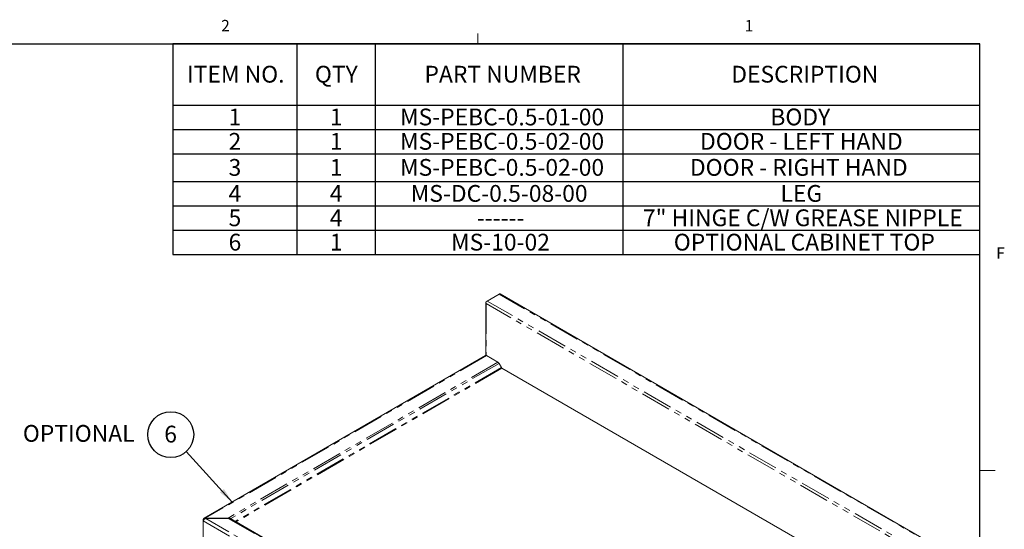
# Model space of a CAD drawing. Units: inches. Extents: x 1 to 135, y 1 to 86.
# Drawn here: x 103 to 135, y 70 to 86 of the extents above; entities that cross this region are included whole.
import ezdxf

# ---------------------------------------------------------------- set-up
doc = ezdxf.new("R2010")
doc.units = ezdxf.units.IN
doc.header["$LTSCALE"] = 4
doc.header["$MEASUREMENT"] = 0
doc.linetypes.add('PHANTOM', pattern=[0.5, 0.25, -0.05, 0.05, -0.05, 0.05, -0.05])
doc.layers.add('DIM', color=12, linetype='Continuous')
doc.layers.add('TITLEBLOCK', color=179, linetype='Continuous')
doc.styles.add('SLDTEXTSTYLE2', font='TXT', dxfattribs={"width": 0.75})
doc.dimstyles.new('SLDDIMSTYLE1', dxfattribs={"dimtxt": 0, "dimasz": 0.52, "dimexe": 0, "dimexo": 0.0625, "dimgap": 0, "dimtad": 0, "dimtih": 1, "dimtoh": 1, "dimdec": 0, "dimrnd": 1e-09, "dimzin": 0, "dimdsep": 46, "dimlunit": 5, "dimtxsty": 'Standard', "dimsah": 1, "dimcen": 0.09, "dimadec": 0, "dimazin": 0, "dimtfac": 0.52, "dimtdec": 0, "dimtofl": 0, "dimtmove": 0, "dimatfit": 3, "dimfxl": 0, "dimfrac": 2, "dimtolj": 1, "dimtzin": 0, "dimarcsym": 0})

# ---------------------------------------------------------------- blocks, each defined once
blk = doc.blocks.new('SW_TABLEANNOTATION_0')
at = {"layer": 'DIM', "color": 0}
for p, q in [((0, 0), (0, -6.919)), ((26.525, 0), (0, 0)), ((4.076, 0), (4.076, -2.009)), ((6.653, 0), (6.653, -2.009)), ((14.793, 0), (14.793, -2.009)), ((26.525, -6.919), (26.525, 0)), ((0, -2.009), (26.525, -2.009)), ((4.076, -2.009), (4.076, -6.919)), ((6.653, -2.009), (6.653, -6.919)), ((14.793, -2.009), (14.793, -6.919)), ((0, -2.809), (26.525, -2.809)), ((0, -3.609), (26.525, -3.609)), ((0, -4.519), (26.525, -4.519)), ((0, -5.319), (26.525, -5.319)), ((0, -6.119), (26.525, -6.119)), ((0, -6.919), (26.525, -6.919))]:
    blk.add_line(p, q, dxfattribs=at)
at = {"layer": 'DIM', "color": 0, "attachment_point": 1, "style": 'SLDTEXTSTYLE2'}
for s, insert, char_height in [('ITEM NO.', (0.469, -0.72), 0.5512), ('QTY', (4.671, -0.72), 0.5512), ('PART NUMBER', (8.271, -0.72), 0.55118), ('DESCRIPTION', (18.353, -0.72), 0.55118), ('1', (1.834, -2.124), 0.551), ('1', (5.161, -2.124), 0.551), ('MS-PEBC-0.5-01-00', (7.467, -2.124), 0.55118), ('BODY', (19.638, -2.124), 0.5512), ('2', (1.834, -2.924), 0.551), ('1', (5.161, -2.924), 0.551), ('MS-PEBC-0.5-02-00', (7.467, -2.924), 0.55118), ('DOOR - LEFT HAND', (17.327, -2.924), 0.55118), ('3', (1.834, -3.779), 0.551), ('1', (5.161, -3.779), 0.551), ('MS-PEBC-0.5-02-00', (7.467, -3.779), 0.55118), ('DOOR - RIGHT HAND', (16.994, -3.779), 0.55118), ('4', (1.834, -4.633), 0.551), ('4', (5.161, -4.633), 0.551), ('MS-DC-0.5-08-00', (7.819, -4.633), 0.55118), ('LEG', (19.972, -4.633), 0.5512), ('5', (1.834, -5.433), 0.551), ('4', (5.161, -5.433), 0.551), ('7" HINGE C/W GREASE NIPPLE', (15.45, -5.433), 0.55118), ('------', (9.991, -5.433), 0.5512), ('6', (1.834, -6.233), 0.551), ('1', (5.161, -6.233), 0.551), ('MS-10-02', (9.144, -6.233), 0.5512), ('OPTIONAL CABINET TOP', (16.464, -6.233), 0.55118)]:
    blk.add_mtext(s, dxfattribs=dict(at, insert=insert, char_height=char_height))
blk = doc.blocks.new('SW_NOTE_10')
at = {"layer": 'DIM', "color": 0}
blk.add_circle((-0.509, 0.557), 0.754, dxfattribs=at)
at = {"layer": 'DIM', "color": 0, "insert": (-0.514, 0.85), "char_height": 0.551, "attachment_point": 2, "style": 'SLDTEXTSTYLE2'}
blk.add_mtext('6', dxfattribs=at)

msp = doc.modelspace()

# ---------------------------------------------------------------- linework, layer by layer
at = {"color": 7, "linetype": 'Continuous', "lineweight": 0}
for p, q in [((117.5915194, 85.6424028), (117.5915194, 85.9815997)), ((134.0915194, 71.6424028), (134.5915194, 71.6424028))]:
    msp.add_line(p, q, dxfattribs=at)
at = {"color": 7, "linetype": 'Continuous', "lineweight": 15}
for p, q in [((117.8982336, 77.2015988), (118.2936562, 77.4298714)), ((133.0109778, 68.9542137), (118.3239251, 77.4328688)), ((117.8499135, 77.145107), (117.8499135, 75.415426)), ((117.8554233, 77.1274493), (117.8676461, 77.1203932)), ((117.8676461, 77.1698208), (117.8682764, 77.1701847)), ((117.8410763, 75.4122343), (108.6001739, 70.0775749)), ((118.2486198, 75.1957108), (117.8802731, 75.4083528)), ((118.2878198, 75.154331), (118.3662717, 75.0184484)), ((118.3841289, 74.9995983), (132.0137705, 67.1313737)), ((108.5899085, 70.0216797), (108.5695985, 70.0334044)), ((108.5695985, 69.9850566), (108.5695985, 70.0334044)), ((108.5695985, 69.9850566), (108.5695985, 69.4658299)), ((108.6502895, 70.0664979), (108.6536895, 70.064535)), ((108.6570896, 70.0799967), (108.6536895, 70.0819595)), ((108.6536895, 70.064535), (108.6536895, 70.0819595)), ((108.6536895, 70.064535), (108.6570896, 70.0664979)), ((108.6570896, 70.0799967), (109.3869829, 70.0799967)), ((108.6570896, 70.0664979), (108.6570896, 70.0799967)), ((109.3869829, 70.0664979), (108.6570896, 70.0664979)), ((109.3869829, 70.0664979), (109.3869829, 70.0799967)), ((109.4498141, 70.0522549), (109.4711569, 70.0645799)), ((109.6216591, 69.970291), (109.4711569, 70.0645799)), ((109.4711569, 70.0444145), (123.2584853, 62.0851592)), ((109.6216591, 69.970291), (109.6106096, 69.9639102))]:
    msp.add_line(p, q, dxfattribs=at)
at = {"color": 8, "linetype": 'PHANTOM', "lineweight": 0}
for p, q in [((132.9807089, 68.9512164), (118.2936562, 77.4298714)), ((117.8679597, 77.1696398), (117.8676461, 77.1698208)), ((132.5302532, 68.6558503), (117.8676461, 77.1203932)), ((117.8676461, 77.1203932), (117.8676461, 75.4139595)), ((132.5852863, 68.7229438), (117.8982336, 77.2015988)), ((117.8802731, 75.4083528), (108.6536895, 70.0819595)), ((118.2486198, 75.1957108), (109.3869829, 70.0799967)), ((118.2878198, 75.154331), (109.4711569, 70.0645799)), ((118.3662717, 75.0184484), (109.6216591, 69.970291)), ((118.3841289, 74.9995983), (109.6463093, 69.9553625)), ((108.5695985, 69.9850566), (123.234076, 61.5194339)), ((123.2608593, 61.6319954), (108.6536895, 70.064535)), ((109.3869829, 70.0664979), (123.2642593, 62.0553167)), ((109.6463093, 69.9553625), (123.2759509, 62.0871378))]:
    msp.add_line(p, q, dxfattribs=at)
at = {"color": 7, "linetype": 'Continuous', "lineweight": 15, "flags": 128}
msp.add_lwpolyline([(117.8676461, 77.1698208), (117.8613669, 77.1655634), (117.8563442, 77.1607823), (117.8527065, 77.1556), (117.8505469, 77.1501492), (117.8499207, 77.1445693), (117.850844, 77.1390031), (117.8532931, 77.1335932), (117.8554996, 77.1304436)], dxfattribs=at)
at = {"color": 7, "linetype": 'Continuous', "lineweight": 15}
for centre, radius, start, end in [((118.3113904, 77.4051166), 0.0304517, 65.69288095, 125.61757748), ((117.9483697, 77.1232197), 0.0930426, 122.60547834, 177.39452151), ((117.8573082, 75.3762965), 0.0394334, 54.38242252, 114.30711905), ((118.1887609, 75.0997477), 0.1131018, 28.85560888, 58.04532835), ((118.4113969, 75.0433133), 0.0515223, 208.85560888, 238.04532835)]:
    msp.add_arc(centre, radius, start, end, dxfattribs=at)
for points, knots in [([(108.6536895, 70.0819595), (108.644967, 70.0837158), (108.6275206, 70.0872287), (108.6037883, 70.0812427), (108.5847518, 70.0669614), (108.5741181, 70.0493095), (108.5706342, 70.037049), (108.5695985, 70.0334044)], [0, 0, 0, 0, 0.22606148511, 0.45215952264, 0.67825776684, 0.90435579863, 1, 1, 1, 1]), ([(108.5695985, 69.9850566), (108.5721462, 69.9918485), (108.577242, 70.0054331), (108.593234, 70.0279056), (108.6139914, 70.0478749), (108.6340718, 70.0606191), (108.64635, 70.0650698), (108.6502895, 70.0664979)], [0, 0, 0, 0, 0.2235713669, 0.4471692409, 0.6707672464, 0.894365046, 1, 1, 1, 1]), ([(109.4711569, 70.0645799), (109.4632359, 70.0672207), (109.4474042, 70.0724987), (109.4189852, 70.0786793), (109.3984909, 70.079523), (109.3869829, 70.0799967)], [0, 0, 0, 0, 0.3051022269, 0.609800789, 1, 1, 1, 1]), ([(109.3869829, 70.0664979), (109.3959732, 70.0660413), (109.4139418, 70.0651288), (109.4427579, 70.0584963), (109.4609447, 70.0494783), (109.4711569, 70.0444145)], [0, 0, 0, 0, 0.3051022269, 0.609800789, 1, 1, 1, 1]), ([(109.6216591, 69.970291), (109.6238651, 69.9682932), (109.629361, 69.963316), (109.6380095, 69.9581253), (109.644164, 69.9560766), (109.6463093, 69.9553625)], [0, 0, 0, 0, 0.3040127701, 0.7573973019, 1, 1, 1, 1]), ([(109.6463093, 69.9553625), (109.6436189, 69.9547697), (109.6369161, 69.9532931), (109.6284054, 69.9542138), (109.6234029, 69.956663), (109.6216591, 69.9575167)], [0, 0, 0, 0, 0.3040127701, 0.7573973019, 1, 1, 1, 1])]:
    msp.add_open_spline(points, degree=3, knots=knots, dxfattribs=at)
at = {"layer": 'TITLEBLOCK'}
for p in [(2.0915194, 85.6424028), (134.0915194, 1.6424028)]:
    msp.add_line(p, (134.0915194, 85.6424028), dxfattribs=at)

# ---------------------------------------------------------------- block references
at = {"layer": 'DIM'}
for name, p in [('SW_TABLEANNOTATION_0', (107.5668934, 85.6424028)), ('SW_NOTE_10', (108.0093607, 72.2591646))]:
    msp.add_blockref(name, p, dxfattribs=at)

# ---------------------------------------------------------------- texts
at = {"color": 7, "linetype": 'Continuous', "lineweight": 0, "char_height": 0.375, "attachment_point": 1, "style": 'SLDTEXTSTYLE2'}
for s, insert in [('2', (109.1568628, 86.428308)), ('1', (126.3617481, 86.4266527)), ('F', (134.625496, 78.9651253))]:
    msp.add_mtext(s, dxfattribs=dict(at, insert=insert))
at = {"layer": 'DIM', "insert": (106.3113062, 73.1327822), "char_height": 0.5511811, "attachment_point": 3, "style": 'SLDTEXTSTYLE2'}
msp.add_mtext('OPTIONAL', dxfattribs=at)

# ---------------------------------------------------------------- leaders
at = {"layer": 'DIM'}
msp.add_leader([(109.5343253, 70.5903397), (108.0093607, 72.2591646)], dimstyle='SLDDIMSTYLE1', dxfattribs=at)

doc.saveas('drawing.dxf')
